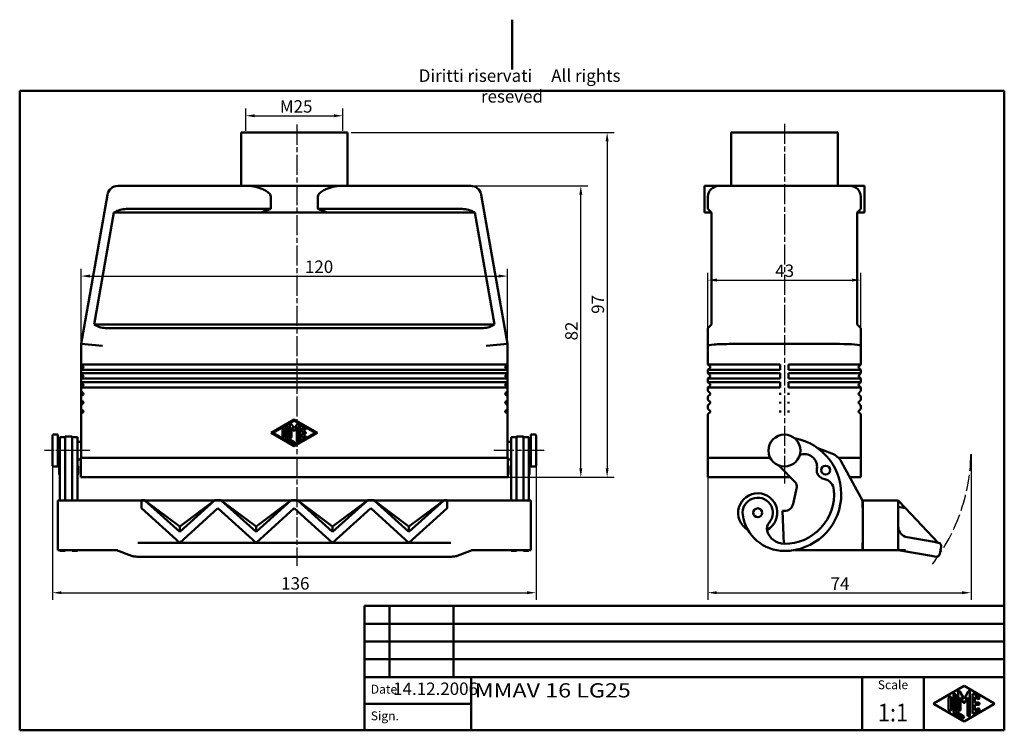
# Model space of a CAD drawing. Extents: x 10 to 287, y 10 to 210.
import ezdxf
from ezdxf.enums import TextEntityAlignment as Align

# ---------------------------------------------------------------- set-up
doc = ezdxf.new("R2010")
doc.units = 0
for name, pattern in [('CHAIN', [0.7087, 0.4724, -0.0591, 0.1181, -0.0591]), ('DASH_DOT', [0.37, 0.24, -0.06, 0.01, -0.06]), ('DASHED_SPACE', [0.2067, 0.1654, -0.0413])]:
    doc.linetypes.add(name, pattern=pattern)
for name, color, linetype, lineweight in [('Bemaßungen(TC_020513_DIN)', 7, 'Continuous', 25), ('Mittellinie(TC_020513_DIN)', 7, 'DASH_DOT', 25), ('Schraffur', 179, 'Continuous', 9), ('Sichtbare Kanten(TC_020513_DIN)', 7, 'Continuous', 50), ('Skizziergeometrie(ISO)', 7, 'Continuous', 50), ('Stich 1-Linien(TC_020513_DIN)', 7, 'DASHED_SPACE', 25), ('Symbole(ISO)', 7, 'Continuous', 25)]:
    doc.layers.add(name, color=color, linetype=linetype, lineweight=lineweight)
doc.styles.add('Aktuell-BSI', font='ARIAL.TTF')
doc.styles.add('Kopie von TC 5 mm', font='ARIAL.TTF', dxfattribs={"width": 1.2})
doc.styles.add('TC 2_5 mm', font='ARIAL.TTF', dxfattribs={"width": 0.9})
doc.styles.add('TC 3_5 mm', font='ARIAL.TTF', dxfattribs={"width": 0.8})
doc.styles.add('TC 5 mm', font='ARIAL.TTF', dxfattribs={"width": 0.9})
doc.dimstyles.new('STANDARD-TC_020513_DIN', dxfattribs={"dimtxt": 3.5, "dimasz": 2.5, "dimexe": 2, "dimexo": 1, "dimgap": 0.8, "dimtad": 1, "dimrnd": 1e-08, "dimzin": 12, "dimtxsty": 'Aktuell-BSI', "dimcen": 0.09, "dimdle": 10, "dimclrd": 7, "dimclre": 7, "dimclrt": 7, "dimadec": 0, "dimazin": 3, "dimtfac": 1, "dimtmove": 0, "dimatfit": 3, "dimfxl": 1, "dimtolj": 1, "dimtzin": 0, "dimlwd": 25, "dimlwe": 25, "dimarcsym": 0})

# ---------------------------------------------------------------- blocks, each defined once
blk = doc.blocks.new('Ränder Ilme Rahmen A4 quer')
at = {"layer": 'Skizziergeometrie(ISO)'}
for p, q in [((148.5, 210), (148.5, 196)), ((10, 10), (10, 190)), ((10, 190), (287, 190)), ((287, 190), (287, 10)), ((10, 10), (287, 10))]:
    blk.add_line(p, q, dxfattribs=at)
at = {"layer": 'Symbole(ISO)', "color": 7, "insert": (148.5, 196), "char_height": 3.5, "attachment_point": 2, "style": 'TC 2_5 mm'}
blk.add_mtext('\\fISOCPEUR|b0|i0;\\H3.5000;    Diritti riservati     All rights reseved', dxfattribs=at)
blk = doc.blocks.new('Schriftfelder Ilme')
at = {"layer": 'Schraffur'}
h = blk.add_hatch(color=7, dxfattribs=at)
edge = h.paths.add_edge_path()
edge.add_arc((184.66, 19.15), 0.333, 0, 180)
edge.add_line((184.32, 19.15), (184.32, 15.85))
edge.add_arc((184.66, 15.85), 0.333, 180, 360)
edge.add_line((184.99, 15.85), (184.99, 19.15))
h = blk.add_hatch(color=7, dxfattribs=at)
edge = h.paths.add_edge_path()
edge.add_line((188.49, 14.02), (186.32, 15.27))
edge.add_line((186.32, 15.27), (186.32, 19.94))
edge.add_arc((185.99, 19.94), 0.333, 0, 180)
edge.add_line((185.66, 19.94), (185.66, 15.27))
edge.add_arc((186.32, 15.27), 0.667, 180, 240.0184)
edge.add_line((185.99, 14.69), (188.16, 13.44))
edge.add_arc((188.32, 13.73), 0.333, 240.0184, 420.0184)
h = blk.add_hatch(color=7, dxfattribs=at)
edge = h.paths.add_edge_path()
edge.add_line((188.66, 18.85), (187.48, 20.89))
edge.add_arc((187.25, 20.75), 0.265, 30, 180)
edge.add_line((186.99, 20.75), (186.99, 15.85))
edge.add_arc((187.32, 15.85), 0.333, 180, 360)
edge.add_line((187.66, 15.85), (187.66, 19.25))
edge.add_line((187.66, 19.25), (188.51, 17.77))
edge.add_arc((188.66, 17.85), 0.167, 210, 330)
edge.add_line((188.8, 17.77), (189.66, 19.25))
edge.add_line((189.66, 19.25), (189.66, 14.29))
edge.add_arc((189.99, 14.29), 0.333, 180, 360)
edge.add_line((190.32, 14.29), (190.32, 20.75))
edge.add_arc((190.06, 20.75), 0.265, 0, 150)
edge.add_line((189.83, 20.89), (188.66, 18.85))
h = blk.add_hatch(color=7, dxfattribs=at)
edge = h.paths.add_edge_path()
edge.add_arc((192.69, 15.85), 0.333, 299.9816, 479.9816)
edge.add_line((192.52, 16.14), (191.66, 15.63))
edge.add_line((191.66, 15.63), (191.66, 17.17))
edge.add_line((191.66, 17.17), (192.69, 17.17))
edge.add_arc((192.69, 17.5), 0.333, 270, 450)
edge.add_line((192.69, 17.83), (191.66, 17.83))
edge.add_line((191.66, 17.83), (191.66, 19.37))
edge.add_line((191.66, 19.37), (192.52, 18.87))
edge.add_arc((192.69, 19.15), 0.333, 240.0184, 420.0184)
edge.add_line((192.86, 19.44), (191.49, 20.23))
edge.add_arc((191.32, 19.94), 0.333, 60.0184, 180)
edge.add_line((190.99, 19.94), (190.99, 15.06))
edge.add_arc((191.32, 15.06), 0.333, 180, 299.9816)
edge.add_line((191.49, 14.77), (192.86, 15.56))
for p, q in [((185.66, 19.94), (185.66, 15.27)), ((186.32, 15.27), (186.32, 19.94)), ((186.99, 20.75), (186.99, 15.85)), ((188.66, 18.85), (187.48, 20.89)), ((189.83, 20.89), (188.66, 18.85)), ((190.32, 14.29), (190.32, 20.75)), ((190.99, 15.06, 10), (190.99, 19.94, 10)), ((191.49, 20.23, 10), (192.86, 19.44, 10)), ((184.32, 15.85, 10), (184.32, 19.15, 10)), ((184.99, 19.15, 10), (184.99, 15.85, 10)), ((187.66, 19.25), (188.51, 17.77)), ((187.66, 15.85), (187.66, 19.25)), ((188.8, 17.77), (189.66, 19.25)), ((189.66, 19.25), (189.66, 14.29)), ((191.66, 19.37, 10), (191.66, 17.83, 10)), ((192.52, 18.87, 10), (191.66, 19.37, 10)), ((191.66, 17.83, 10), (192.69, 17.83, 10)), ((191.66, 17.17, 10), (191.66, 15.63, 10)), ((192.69, 17.17, 10), (191.66, 17.17, 10)), ((185.99, 14.69), (188.16, 13.44)), ((188.49, 14.02), (186.32, 15.27)), ((192.86, 15.56, 10), (191.49, 14.77, 10)), ((191.66, 15.63, 10), (192.52, 16.14, 10))]:
    blk.add_line(p, q)
for centre, radius, start, end in [((184.66, 19.15, 10), 0.333, 0, 180), ((185.99, 19.94), 0.333, 0, 180), ((187.25, 20.75), 0.265, 30, 180), ((190.06, 20.75), 0.265, 0, 150), ((191.32, 19.94, 10), 0.333, 60.0184, 180), ((192.69, 19.15, 10), 0.333, 240.0184, 60.0184), ((188.66, 17.85), 0.167, 210, 330), ((192.69, 17.5, 10), 0.333, 270, 90), ((184.66, 15.85, 10), 0.333, 180, 0), ((186.32, 15.27), 0.667, 180, 240.0184), ((187.32, 15.85), 0.333, 180, 0), ((188.32, 13.73), 0.333, 240.0184, 60.0184), ((189.99, 14.29), 0.333, 180, 0), ((191.32, 15.06, 10), 0.333, 180, 299.9816), ((192.69, 15.85, 10), 0.333, 299.9816, 119.9816)]:
    blk.add_arc(centre, radius, start, end)
at = {"layer": 'Skizziergeometrie(ISO)'}
for p, q in [((19.98, 45), (199.98, 45)), ((19.98, 45), (19.98, 10)), ((26.98, 45), (26.98, 25)), ((44.98, 45), (44.98, 25)), ((19.98, 40), (199.98, 40)), ((19.98, 35), (199.98, 35)), ((19.98, 30), (199.98, 30)), ((19.98, 25), (199.98, 25)), ((49.98, 10), (49.98, 25)), ((159.98, 25), (159.98, 10)), ((177.33, 25), (177.33, 10)), ((180.24, 17.65), (188.66, 22.5)), ((188.66, 22.5), (197.07, 17.65)), ((185.66, 15.27), (185.66, 19.94)), ((186.32, 19.94), (186.32, 15.27)), ((186.99, 15.85), (186.99, 20.75)), ((187.48, 20.89), (188.66, 18.85)), ((189.83, 20.89), (188.66, 18.85)), ((190.32, 14.29), (190.32, 20.75)), ((190.99, 15.06), (190.99, 19.94)), ((191.49, 20.23), (192.86, 19.44)), ((19.98, 17.5), (49.98, 17.5)), ((188.66, 12.5), (180.24, 17.36)), ((184.32, 15.85), (184.32, 19.15)), ((184.99, 19.15), (184.99, 15.85)), ((187.66, 19.25), (187.66, 15.85)), ((188.51, 17.77), (187.66, 19.25)), ((197.07, 17.36), (188.66, 12.5)), ((189.66, 19.25), (188.8, 17.77)), ((189.66, 14.29), (189.66, 19.25)), ((191.66, 19.37), (191.66, 17.83)), ((192.52, 18.87), (191.66, 19.37)), ((191.66, 17.83), (192.69, 17.83)), ((191.66, 17.17), (191.66, 15.63)), ((192.69, 17.17), (191.66, 17.17)), ((188.16, 13.44), (185.99, 14.69)), ((186.32, 15.27), (188.49, 14.02)), ((192.86, 15.56), (191.49, 14.77)), ((191.66, 15.63), (192.52, 16.14))]:
    blk.add_line(p, q, dxfattribs=at)
for centre, radius, start, end in [((184.66, 19.15), 0.333, 0, 180), ((185.99, 19.94), 0.333, 0, 180), ((187.25, 20.75), 0.265, 30, 180), ((190.06, 20.75), 0.265, 0, 150), ((191.32, 19.94), 0.333, 60.0184, 180), ((192.69, 19.15), 0.333, 240.0184, 60.0184), ((180.32, 17.5), 0.167, 119.9816, 240.0184), ((188.66, 17.85), 0.167, 210, 330), ((192.69, 17.5), 0.333, 270, 90), ((196.99, 17.5), 0.167, 299.9816, 60.0184), ((184.66, 15.85), 0.333, 180, 0), ((186.32, 15.27), 0.667, 180, 240.0184), ((187.32, 15.85), 0.333, 180, 0), ((188.32, 13.73), 0.333, 240.0184, 60.0184), ((189.99, 14.29), 0.333, 180, 0), ((191.32, 15.06), 0.333, 180, 299.9816), ((192.69, 15.85), 0.333, 299.9816, 119.9816)]:
    blk.add_arc(centre, radius, start, end, dxfattribs=at)
at = {"layer": 'Symbole(ISO)', "color": 7}
for s, insert, char_height, width, attachment_point, style in [(' Date', (20.98, 21.25), 2.5, 8.9975, 4, 'TC 2_5 mm'), ('14.12.2006', (39.98, 21.25), 3.5, 20.9533, 5, 'TC 3_5 mm'), ('Scale', (168.66, 22.5), 2.5, 17.3406, 5, 'TC 2_5 mm'), (' Sign.', (20.98, 13.75), 2.5, 8.971, 4, 'TC 2_5 mm')]:
    blk.add_mtext(s, dxfattribs=dict(at, insert=insert, char_height=char_height, width=width, attachment_point=attachment_point, style=style))
at = {"layer": 'Symbole(ISO)', "color": 7, "style": 'Kopie von TC 5 mm', "width": 1.2}
blk.add_attdef('BAUTEILNUMMER', text='', height=4, dxfattribs=at).set_placement((50.98, 21.25), align=Align.MIDDLE_LEFT)
at = {"layer": 'Symbole(ISO)', "color": 7, "style": 'TC 5 mm', "width": 0.9}
blk.add_attdef('FirstViewScale', text='', height=5, dxfattribs=at).set_placement((168.66, 15), align=Align.MIDDLE_CENTER)
blk = doc.blocks.new('*D11')
at = {"layer": 'Bemaßungen(TC_020513_DIN)', "color": 7, "linetype": 'Continuous', "lineweight": 25}
for p, q in [((277.63, 87.73), (277.63, 46.73)), ((203.58, 82.98), (203.58, 46.73)), ((206.08, 48.73), (275.13, 48.73))]:
    blk.add_line(p, q, dxfattribs=at)
at = {"layer": 'Bemaßungen(TC_020513_DIN)', "color": 7, "linetype": 'Continuous'}
for points in [[(206.08, 49.14), (206.08, 48.31), (203.58, 48.73)], [(275.13, 49.14), (275.13, 48.31), (277.63, 48.73)]]:
    blk.add_solid(points, dxfattribs=at)
at = {"layer": 'Defpoints', "color": 0, "linetype": 'Continuous'}
for p in [(277.63, 88.73), (203.58, 83.98), (277.63, 48.73)]:
    blk.add_point(p, dxfattribs=at)
at = {"layer": 'Bemaßungen(TC_020513_DIN)', "color": 7, "linetype": 'Continuous', "lineweight": 25, "insert": (238.12, 53.03), "char_height": 3.5, "attachment_point": 1, "style": 'Aktuell-BSI'}
blk.add_mtext('\\A1;74', dxfattribs=at)
blk = doc.blocks.new('*D12')
at = {"layer": 'Bemaßungen(TC_020513_DIN)', "color": 7, "linetype": 'Continuous', "lineweight": 25}
for p, q in [((203.63, 121.71), (203.63, 138.71)), ((246.63, 121.71), (246.63, 138.71)), ((206.13, 136.71), (244.13, 136.71))]:
    blk.add_line(p, q, dxfattribs=at)
at = {"layer": 'Bemaßungen(TC_020513_DIN)', "color": 7, "linetype": 'Continuous'}
for points in [[(206.13, 137.13), (206.13, 136.3), (203.63, 136.71)], [(244.13, 137.13), (244.13, 136.3), (246.63, 136.71)]]:
    blk.add_solid(points, dxfattribs=at)
at = {"layer": 'Defpoints', "color": 0, "linetype": 'Continuous'}
for p in [(246.63, 136.71), (203.63, 120.71), (246.63, 120.71)]:
    blk.add_point(p, dxfattribs=at)
at = {"layer": 'Bemaßungen(TC_020513_DIN)', "color": 7, "linetype": 'Continuous', "lineweight": 25, "insert": (222.56, 141.09), "char_height": 3.5, "attachment_point": 1, "style": 'Aktuell-BSI'}
blk.add_mtext('\\A1;43', dxfattribs=at)
blk = doc.blocks.new('*D13')
at = {"layer": 'Bemaßungen(TC_020513_DIN)', "color": 7, "linetype": 'Continuous', "lineweight": 25}
for p, q in [((27.26, 116.85), (27.26, 139.85)), ((147.26, 116.85), (147.26, 139.85)), ((29.76, 137.85), (144.76, 137.85))]:
    blk.add_line(p, q, dxfattribs=at)
at = {"layer": 'Bemaßungen(TC_020513_DIN)', "color": 7, "linetype": 'Continuous'}
for points in [[(29.76, 138.27), (29.76, 137.43), (27.26, 137.85)], [(144.76, 138.27), (144.76, 137.43), (147.26, 137.85)]]:
    blk.add_solid(points, dxfattribs=at)
at = {"layer": 'Defpoints', "color": 0, "linetype": 'Continuous'}
for p in [(147.26, 137.85), (27.26, 115.85), (147.26, 115.85)]:
    blk.add_point(p, dxfattribs=at)
at = {"layer": 'Bemaßungen(TC_020513_DIN)', "color": 7, "linetype": 'Continuous', "lineweight": 25, "insert": (90.25, 142.22), "char_height": 3.5, "attachment_point": 1, "style": 'Aktuell-BSI'}
blk.add_mtext('\\A1;120', dxfattribs=at)
blk = doc.blocks.new('*D14')
at = {"layer": 'Bemaßungen(TC_020513_DIN)', "color": 7, "linetype": 'Continuous', "lineweight": 25}
for p, q in [((73.6, 178.73), (73.6, 184.96)), ((76.1, 182.96), (98.42, 182.96)), ((100.92, 178.73), (100.92, 184.96))]:
    blk.add_line(p, q, dxfattribs=at)
at = {"layer": 'Bemaßungen(TC_020513_DIN)', "color": 7, "linetype": 'Continuous'}
for points in [[(76.1, 183.38), (76.1, 182.55), (73.6, 182.96)], [(98.42, 183.38), (98.42, 182.55), (100.92, 182.96)]]:
    blk.add_solid(points, dxfattribs=at)
at = {"layer": 'Defpoints', "color": 0, "linetype": 'Continuous'}
for p in [(100.92, 182.96), (73.6, 177.73), (100.92, 177.73)]:
    blk.add_point(p, dxfattribs=at)
at = {"layer": 'Bemaßungen(TC_020513_DIN)', "color": 7, "linetype": 'Continuous', "lineweight": 25, "insert": (82.11, 187.34), "char_height": 3.5, "attachment_point": 1, "style": 'Aktuell-BSI'}
blk.add_mtext('\\A1; M25', dxfattribs=at)
blk = doc.blocks.new('*D15')
at = {"layer": 'Bemaßungen(TC_020513_DIN)', "color": 7, "linetype": 'Continuous', "lineweight": 25}
for p, q in [((19.26, 87.73), (19.26, 46.73)), ((155.26, 87.73), (155.26, 46.73)), ((21.76, 48.73), (152.76, 48.73))]:
    blk.add_line(p, q, dxfattribs=at)
at = {"layer": 'Bemaßungen(TC_020513_DIN)', "color": 7, "linetype": 'Continuous'}
for points in [[(21.76, 49.14), (21.76, 48.31), (19.26, 48.73)], [(152.76, 49.14), (152.76, 48.31), (155.26, 48.73)]]:
    blk.add_solid(points, dxfattribs=at)
at = {"layer": 'Defpoints', "color": 0, "linetype": 'Continuous'}
for p in [(19.26, 88.73), (155.26, 88.73), (155.26, 48.73)]:
    blk.add_point(p, dxfattribs=at)
at = {"layer": 'Bemaßungen(TC_020513_DIN)', "color": 7, "linetype": 'Continuous', "lineweight": 25, "insert": (83.56, 53.1), "char_height": 3.5, "attachment_point": 1, "style": 'Aktuell-BSI'}
blk.add_mtext('\\A1;136', dxfattribs=at)
blk = doc.blocks.new('*D16')
at = {"layer": 'Bemaßungen(TC_020513_DIN)', "color": 7, "linetype": 'Continuous', "lineweight": 25}
for p, q in [((134.85, 163.23), (169.85, 163.23)), ((167.85, 83.73), (167.85, 160.73)), ((142.26, 81.23), (169.85, 81.23))]:
    blk.add_line(p, q, dxfattribs=at)
at = {"layer": 'Bemaßungen(TC_020513_DIN)', "color": 7, "linetype": 'Continuous'}
for points in [[(167.44, 160.73), (168.27, 160.73), (167.85, 163.23)], [(167.44, 83.73), (168.27, 83.73), (167.85, 81.23)]]:
    blk.add_solid(points, dxfattribs=at)
at = {"layer": 'Defpoints', "color": 0, "linetype": 'Continuous'}
for p in [(133.85, 163.23), (167.85, 163.23), (141.26, 81.23)]:
    blk.add_point(p, dxfattribs=at)
at = {"layer": 'Bemaßungen(TC_020513_DIN)', "color": 7, "linetype": 'Continuous', "lineweight": 25, "insert": (163.48, 119.73), "char_height": 3.5, "attachment_point": 1, "rotation": 90, "style": 'Aktuell-BSI'}
blk.add_mtext('\\A1;82', dxfattribs=at)
blk = doc.blocks.new('*D17')
at = {"layer": 'Bemaßungen(TC_020513_DIN)', "color": 7, "linetype": 'Continuous', "lineweight": 25}
for p, q in [((103.26, 178.23), (177.26, 178.23)), ((175.26, 175.73), (175.26, 83.73)), ((142.26, 81.23), (177.26, 81.23))]:
    blk.add_line(p, q, dxfattribs=at)
at = {"layer": 'Bemaßungen(TC_020513_DIN)', "color": 7, "linetype": 'Continuous'}
for points in [[(174.85, 175.73), (175.68, 175.73), (175.26, 178.23)], [(174.85, 83.73), (175.68, 83.73), (175.26, 81.23)]]:
    blk.add_solid(points, dxfattribs=at)
at = {"layer": 'Defpoints', "color": 0, "linetype": 'Continuous'}
for p in [(102.26, 178.23), (141.26, 81.23), (175.26, 81.23)]:
    blk.add_point(p, dxfattribs=at)
at = {"layer": 'Bemaßungen(TC_020513_DIN)', "color": 7, "linetype": 'Continuous', "lineweight": 25, "insert": (170.89, 127.22), "char_height": 3.5, "attachment_point": 1, "rotation": 90, "style": 'Aktuell-BSI'}
blk.add_mtext('\\A1;97', dxfattribs=at)

msp = doc.modelspace()

# ---------------------------------------------------------------- linework, layer by layer
at = {"layer": 'Mittellinie(TC_020513_DIN)', "linetype": 'CHAIN', "ltscale": 11.993792}
for p, q in [((87.931, 180.475), (87.931, 56.317)), ((225.133, 180.725), (225.133, 78.685)), ((157.512, 88.725), (143.23, 88.725))]:
    msp.add_line(p, q, dxfattribs=at)
at = {"layer": 'Mittellinie(TC_020513_DIN)', "linetype": 'CHAIN', "ltscale": 7.047114}
msp.add_line((29.697, 88.725), (17.012, 88.725), dxfattribs=at)
at = {"layer": 'Sichtbare Kanten(TC_020513_DIN)'}
for p, q in [((72.262, 178.225), (102.262, 178.225)), ((72.262, 178.225), (72.262, 163.225)), ((102.262, 178.225), (102.262, 163.225)), ((210.133, 178.225), (240.133, 178.225)), ((210.133, 178.225), (210.133, 163.225)), ((240.133, 178.225), (240.133, 163.225)), ((34.671, 160.746), (27.262, 118.725)), ((37.626, 163.225), (39.387, 163.225)), ((39.387, 163.225), (40.672, 163.225)), ((74.456, 163.225), (40.672, 163.225)), ((100.068, 163.225), (74.456, 163.225)), ((133.852, 163.225), (100.068, 163.225)), ((133.852, 163.225), (135.137, 163.225)), ((135.137, 163.225), (136.898, 163.225)), ((147.262, 118.725), (139.852, 160.746)), ((206.633, 163.225), (202.633, 163.225)), ((202.633, 155.725), (202.633, 163.225)), ((206.633, 163.225), (206.913, 163.225)), ((206.913, 163.225), (209.633, 163.225)), ((240.633, 163.225), (209.633, 163.225)), ((240.633, 163.225), (243.353, 163.225)), ((243.353, 163.225), (243.633, 163.225)), ((247.633, 163.225), (243.633, 163.225)), ((247.633, 155.725), (247.633, 163.225)), ((80.629, 156.725), (80.629, 160.225)), ((93.895, 160.225), (93.895, 156.725)), ((203.633, 160.225), (203.633, 156.725)), ((246.633, 156.725), (246.633, 160.225)), ((30.956, 124.225), (36.511, 155.725)), ((77.988, 155.725), (36.511, 155.725)), ((40.055, 156.725), (80.629, 156.725)), ((96.535, 155.725), (77.988, 155.725)), ((93.895, 156.725), (134.469, 156.725)), ((138.013, 155.725), (96.535, 155.725)), ((138.013, 155.725), (143.567, 124.225)), ((204.633, 155.725), (202.633, 155.725)), ((204.633, 155.725), (203.633, 156.725)), ((204.633, 155.725), (204.633, 124.225)), ((246.633, 156.725), (245.633, 155.725)), ((247.633, 155.725), (245.633, 155.725)), ((245.633, 124.225), (245.633, 155.725)), ((143.567, 124.225), (30.956, 124.225)), ((140.376, 123.225), (34.148, 123.225)), ((203.633, 123.225), (204.633, 124.225)), ((203.633, 123.225), (203.633, 118.2)), ((245.633, 124.225), (246.633, 123.225)), ((246.633, 118.2), (246.633, 123.225)), ((27.262, 112.975), (27.262, 118.725)), ((33.262, 118.2), (27.262, 118.725)), ((147.262, 118.725), (141.262, 118.2)), ((147.262, 112.975), (147.262, 118.725)), ((203.633, 112.975), (203.633, 118.2)), ((240.633, 118.725), (209.633, 118.725)), ((246.633, 112.975), (246.633, 118.2)), ((27.262, 111.475), (27.262, 112.975)), ((27.262, 112.975), (27.835, 112.402)), ((33.262, 112.975), (27.262, 112.975)), ((27.835, 112.049), (27.262, 111.475)), ((27.262, 110.475), (27.262, 111.475)), ((27.262, 111.475), (33.262, 111.475)), ((33.262, 112.975), (141.262, 112.975)), ((141.262, 111.475), (33.262, 111.475)), ((147.262, 112.975), (141.262, 112.975)), ((141.262, 111.475), (147.262, 111.475)), ((147.262, 112.975), (146.689, 112.402)), ((146.689, 112.049), (147.262, 111.475)), ((147.262, 112.975), (147.262, 111.475)), ((147.262, 110.475), (147.262, 111.475)), ((209.633, 112.975), (203.633, 112.975)), ((203.633, 112.975), (204.206, 112.402)), ((204.206, 112.049), (203.633, 111.475)), ((203.633, 110.475), (203.633, 111.475)), ((203.633, 111.475), (209.633, 111.475)), ((209.633, 112.975), (223.982, 112.975)), ((223.982, 111.475), (209.633, 111.475)), ((223.982, 112.975), (223.982, 111.475)), ((226.283, 111.475), (226.283, 112.975)), ((226.283, 112.975), (240.633, 112.975)), ((240.633, 111.475), (226.283, 111.475)), ((246.633, 112.975), (240.633, 112.975)), ((240.633, 111.475), (246.633, 111.475)), ((246.633, 112.975), (246.059, 112.402)), ((246.059, 112.049), (246.633, 111.475)), ((246.633, 110.475), (246.633, 111.475)), ((27.262, 108.975), (27.262, 110.475)), ((27.262, 110.475), (27.835, 109.902)), ((33.262, 110.475), (27.262, 110.475)), ((27.835, 109.549), (27.262, 108.975)), ((27.262, 107.975), (27.262, 108.975)), ((27.262, 108.975), (33.262, 108.975)), ((33.262, 110.475), (141.262, 110.475)), ((141.262, 108.975), (33.262, 108.975)), ((147.262, 110.475), (141.262, 110.475)), ((141.262, 108.975), (147.262, 108.975)), ((147.262, 110.475), (146.689, 109.902)), ((146.689, 109.549), (147.262, 108.975)), ((147.262, 110.475), (147.262, 108.975)), ((147.262, 107.975), (147.262, 108.975)), ((209.633, 110.475), (203.633, 110.475)), ((203.633, 110.475), (204.206, 109.902)), ((204.206, 109.549), (203.633, 108.975)), ((203.633, 107.975), (203.633, 108.975)), ((203.633, 108.975), (209.633, 108.975)), ((209.633, 110.475), (223.982, 110.475)), ((223.982, 108.975), (209.633, 108.975)), ((223.982, 110.475), (223.982, 108.975)), ((226.283, 108.975), (226.283, 110.475)), ((226.283, 110.475), (240.633, 110.475)), ((240.633, 108.975), (226.283, 108.975)), ((246.633, 110.475), (240.633, 110.475)), ((240.633, 108.975), (246.633, 108.975)), ((246.633, 110.475), (246.059, 109.902)), ((246.059, 109.549), (246.633, 108.975)), ((246.633, 107.975), (246.633, 108.975)), ((27.262, 106.475), (27.262, 107.975)), ((27.262, 107.975), (27.835, 107.402)), ((33.262, 107.975), (27.262, 107.975)), ((27.835, 107.049), (27.262, 106.475)), ((27.262, 105.558), (27.262, 106.475)), ((27.262, 106.475), (33.262, 106.475)), ((27.262, 105.558), (27.262, 104.993)), ((27.32, 105.417), (27.835, 104.902)), ((33.262, 107.975), (141.262, 107.975)), ((141.262, 106.475), (33.262, 106.475)), ((147.262, 107.975), (141.262, 107.975)), ((141.262, 106.475), (147.262, 106.475)), ((147.262, 107.975), (146.689, 107.402)), ((146.689, 107.049), (147.262, 106.475)), ((147.203, 105.417), (146.689, 104.902)), ((147.262, 107.975), (147.262, 106.475)), ((147.262, 105.558), (147.262, 106.475)), ((147.262, 104.993), (147.262, 105.558)), ((209.633, 107.975), (203.633, 107.975)), ((203.633, 107.975), (204.206, 107.402)), ((204.206, 107.049), (203.633, 106.475)), ((203.633, 105.558), (203.633, 106.475)), ((203.633, 106.475), (209.633, 106.475)), ((203.691, 105.417), (204.206, 104.902)), ((209.633, 107.975), (223.982, 107.975)), ((223.982, 106.475), (209.633, 106.475)), ((223.982, 107.975), (223.982, 106.475)), ((226.283, 106.475), (226.283, 107.975)), ((226.283, 107.975), (240.633, 107.975)), ((240.633, 106.475), (226.283, 106.475)), ((246.633, 107.975), (240.633, 107.975)), ((240.633, 106.475), (246.633, 106.475)), ((246.633, 107.975), (246.059, 107.402)), ((246.059, 107.049), (246.633, 106.475)), ((246.574, 105.417), (246.059, 104.902)), ((246.633, 105.558), (246.633, 106.475)), ((27.262, 104.993), (27.262, 104.458)), ((27.262, 104.458), (27.262, 103.893)), ((27.262, 103.058), (27.262, 103.893)), ((27.262, 103.058), (27.262, 102.493)), ((27.262, 102.493), (27.262, 101.958)), ((27.835, 104.549), (27.32, 104.034)), ((27.32, 102.917), (27.835, 102.402)), ((146.689, 104.549), (147.203, 104.034)), ((147.203, 102.917), (146.689, 102.402)), ((147.262, 104.458), (147.262, 104.993)), ((147.262, 103.893), (147.262, 104.458)), ((147.262, 103.058), (147.262, 103.893)), ((147.262, 102.493), (147.262, 103.058)), ((147.262, 101.958), (147.262, 102.493)), ((203.633, 103.058), (203.633, 103.893)), ((204.206, 104.549), (203.691, 104.034)), ((203.691, 102.917), (204.206, 102.402)), ((223.982, 104.993), (223.982, 104.458)), ((223.982, 102.493), (223.982, 101.958)), ((226.283, 104.458), (226.283, 104.993)), ((226.283, 101.958), (226.283, 102.493)), ((246.059, 104.549), (246.574, 104.034)), ((246.574, 102.917), (246.059, 102.402)), ((246.633, 103.058), (246.633, 103.893)), ((27.262, 101.958), (27.262, 101.393)), ((27.262, 100.558), (27.262, 101.393)), ((27.262, 100.558), (27.262, 99.993)), ((27.262, 99.993), (27.262, 99.458)), ((27.835, 102.049), (27.32, 101.534)), ((27.32, 100.417), (27.835, 99.902)), ((146.689, 102.049), (147.203, 101.534)), ((147.203, 100.417), (146.689, 99.902)), ((147.262, 101.393), (147.262, 101.958)), ((147.262, 100.558), (147.262, 101.393)), ((147.262, 99.993), (147.262, 100.558)), ((147.262, 99.458), (147.262, 99.993)), ((203.633, 100.558), (203.633, 101.393)), ((204.206, 102.049), (203.691, 101.534)), ((203.691, 100.417), (204.206, 99.902)), ((223.982, 99.993), (223.982, 99.458)), ((226.283, 99.458), (226.283, 99.993)), ((246.059, 102.049), (246.574, 101.534)), ((246.574, 100.417), (246.059, 99.902)), ((246.633, 100.558), (246.633, 101.393)), ((27.262, 99.458), (27.262, 98.893)), ((27.262, 86.725), (27.262, 98.893)), ((27.835, 99.549), (27.32, 99.034)), ((80.762, 93.725), (87.262, 97.475)), ((87.262, 97.187), (81.262, 93.725)), ((87.262, 97.475), (93.762, 93.725)), ((93.262, 93.725), (87.262, 97.187)), ((146.689, 99.549), (147.203, 99.034)), ((147.262, 98.893), (147.262, 99.458)), ((147.262, 86.725), (147.262, 98.893)), ((203.633, 86.725), (203.633, 98.893)), ((204.206, 99.549), (203.691, 99.034)), ((246.059, 99.549), (246.574, 99.034)), ((246.633, 86.725), (246.633, 98.893)), ((83.962, 92.601), (83.962, 94.85)), ((84.462, 94.85), (84.462, 92.601)), ((84.962, 92.024), (84.962, 95.427)), ((85.462, 95.427), (85.462, 92.168)), ((86.012, 92.601), (86.012, 96.033)), ((86.464, 96.179), (87.262, 95.078)), ((86.512, 95.261), (86.512, 92.601)), ((87.262, 94.225), (86.512, 95.261)), ((87.262, 95.078), (88.059, 96.179)), ((88.012, 95.261), (87.262, 94.225)), ((88.012, 91.418), (88.012, 95.261)), ((88.512, 96.033), (88.512, 91.418)), ((89.012, 91.995), (89.012, 95.456)), ((89.387, 95.672), (90.387, 95.095)), ((89.512, 95.023), (89.512, 93.975)), ((90.137, 94.662), (89.512, 95.023)), ((19.262, 92.975), (19.262, 84.475)), ((20.512, 93.225), (19.512, 93.225)), ((20.762, 92.975), (20.762, 84.475)), ((22.762, 92.475), (21.262, 92.475)), ((21.262, 92.475), (21.262, 74.725)), ((22.762, 92.725), (22.762, 92.462)), ((24.762, 92.725), (22.762, 92.725)), ((22.762, 92.395), (22.762, 92.462)), ((22.762, 92.395), (22.762, 89.412)), ((24.762, 92.462), (24.762, 92.725)), ((26.262, 92.475), (24.762, 92.475)), ((24.762, 92.462), (24.762, 92.395)), ((24.762, 92.395), (24.762, 89.412)), ((26.262, 92.475), (26.262, 74.725)), ((87.262, 89.975), (80.762, 93.725)), ((81.262, 93.725), (87.262, 90.264)), ((87.137, 90.625), (85.087, 91.807)), ((85.462, 92.168), (87.387, 91.058)), ((87.262, 90.264), (93.262, 93.725)), ((93.762, 93.725), (87.262, 89.975)), ((90.387, 92.355), (89.387, 91.779)), ((89.512, 93.975), (90.262, 93.975)), ((89.512, 93.475), (89.512, 92.428)), ((90.262, 93.475), (89.512, 93.475)), ((89.512, 92.428), (90.137, 92.789)), ((148.262, 92.475), (149.762, 92.475)), ((148.262, 92.475), (148.262, 74.725)), ((149.762, 92.462), (149.762, 92.725)), ((151.762, 92.725), (149.762, 92.725)), ((149.762, 92.462), (149.762, 92.395)), ((149.762, 92.395), (149.762, 89.412)), ((151.762, 92.725), (151.762, 92.462)), ((151.762, 92.475), (153.262, 92.475)), ((151.762, 92.395), (151.762, 92.462)), ((151.762, 92.395), (151.762, 89.412)), ((153.262, 92.475), (153.262, 74.725)), ((153.762, 92.975), (153.762, 84.475)), ((155.012, 93.225), (154.012, 93.225)), ((155.262, 92.975), (155.262, 84.475)), ((21.262, 91.225), (20.762, 91.225)), ((22.762, 87.896), (22.762, 89.412)), ((24.762, 89.412), (24.762, 87.896)), ((27.262, 91.225), (26.262, 91.225)), ((148.262, 91.225), (147.262, 91.225)), ((149.762, 89.412), (149.762, 87.896)), ((151.762, 87.896), (151.762, 89.412)), ((153.762, 91.225), (153.262, 91.225)), ((238.516, 87.896), (234.548, 89.412)), ((21.262, 86.225), (20.762, 86.225)), ((22.762, 87.896), (22.762, 85.641)), ((24.762, 85.641), (24.762, 87.896)), ((27.212, 86.225), (26.262, 86.225)), ((27.212, 81.225), (27.212, 86.725)), ((27.212, 86.725), (33.262, 86.725)), ((141.262, 86.725), (33.262, 86.725)), ((141.262, 86.725), (147.312, 86.725)), ((147.312, 81.225), (147.312, 86.725)), ((148.262, 86.225), (147.312, 86.225)), ((149.762, 85.641), (149.762, 87.896)), ((151.762, 87.896), (151.762, 85.641)), ((153.762, 86.225), (153.262, 86.225)), ((203.583, 86.725), (209.633, 86.725)), ((203.583, 81.225), (203.583, 86.725)), ((221.102, 86.725), (209.633, 86.725)), ((240.633, 86.725), (240.303, 86.725)), ((240.633, 86.725), (246.683, 86.725)), ((246.683, 81.225), (246.683, 86.725)), ((20.512, 84.225), (19.512, 84.225)), ((21.062, 82.175), (21.062, 84.275)), ((22.762, 74.725), (22.762, 85.641)), ((24.762, 85.641), (24.762, 74.725)), ((26.462, 82.175), (26.462, 84.275)), ((148.062, 82.175), (148.062, 84.275)), ((149.762, 85.641), (149.762, 74.725)), ((151.762, 74.725), (151.762, 85.641)), ((153.462, 82.175), (153.462, 84.275)), ((155.012, 84.225), (154.012, 84.225)), ((223.683, 84.465), (228.213, 79.766)), ((247.133, 74.725), (241.111, 85.641)), ((33.262, 81.225), (27.212, 81.225)), ((33.262, 81.225), (141.262, 81.225)), ((147.312, 81.225), (141.262, 81.225)), ((209.633, 81.225), (203.583, 81.225)), ((209.633, 81.225), (226.806, 81.225)), ((246.683, 81.225), (243.547, 81.225)), ((228.599, 78.407), (227.576, 73.695)), ((20.762, 74.725), (44.262, 74.725)), ((20.762, 60.725), (20.762, 74.725)), ((44.262, 74.736), (45.196, 74.736)), ((44.262, 74.725), (44.262, 74.736)), ((45.21, 74.725), (44.262, 74.725)), ((44.262, 72.549), (44.262, 74.725)), ((55.012, 62.809), (44.262, 72.549)), ((45.196, 74.736), (45.21, 74.725)), ((45.211, 74.725), (45.196, 74.736)), ((45.21, 74.725), (55.012, 65.845)), ((45.21, 74.725), (55.012, 67.319)), ((45.21, 74.725), (64.813, 74.725)), ((55.012, 65.845), (64.813, 74.725)), ((55.012, 67.319), (64.813, 74.725)), ((65.762, 72.549), (55.012, 62.809)), ((64.813, 74.725), (64.827, 74.736)), ((64.827, 74.736), (64.813, 74.725)), ((66.71, 74.725), (64.813, 74.725)), ((64.827, 74.736), (66.696, 74.736)), ((76.512, 62.809), (65.762, 72.549)), ((66.696, 74.736), (66.71, 74.725)), ((66.711, 74.725), (66.696, 74.736)), ((66.71, 74.725), (76.512, 65.845)), ((66.71, 74.725), (76.512, 67.319)), ((66.71, 74.725), (86.313, 74.725)), ((76.512, 65.845), (86.313, 74.725)), ((76.512, 67.319), (86.313, 74.725)), ((87.262, 72.549), (76.512, 62.809)), ((86.313, 74.725), (86.327, 74.736)), ((86.327, 74.736), (86.313, 74.725)), ((88.21, 74.725), (86.313, 74.725)), ((86.327, 74.736), (88.196, 74.736)), ((98.012, 62.809), (87.262, 72.549)), ((88.196, 74.736), (88.21, 74.725)), ((88.211, 74.725), (88.196, 74.736)), ((88.21, 74.725), (98.012, 65.845)), ((88.21, 74.725), (98.012, 67.319)), ((88.21, 74.725), (107.813, 74.725)), ((98.012, 65.845), (107.813, 74.725)), ((98.012, 67.319), (107.813, 74.725)), ((108.762, 72.549), (98.012, 62.809)), ((107.813, 74.725), (107.827, 74.736)), ((107.827, 74.736), (107.813, 74.725)), ((109.71, 74.725), (107.813, 74.725)), ((107.827, 74.736), (109.696, 74.736)), ((119.512, 62.809), (108.762, 72.549)), ((109.696, 74.736), (109.71, 74.725)), ((109.711, 74.725), (109.696, 74.736)), ((109.71, 74.725), (119.512, 65.845)), ((109.71, 74.725), (119.512, 67.319)), ((109.71, 74.725), (129.313, 74.725)), ((119.512, 65.845), (129.313, 74.725)), ((119.512, 67.319), (129.313, 74.725)), ((130.262, 72.549), (119.512, 62.809)), ((129.313, 74.725), (129.327, 74.736)), ((129.327, 74.736), (129.313, 74.725)), ((130.262, 74.725), (129.313, 74.725)), ((129.327, 74.736), (130.262, 74.736)), ((130.262, 74.736), (130.262, 74.725)), ((130.262, 74.725), (130.262, 72.549)), ((130.262, 74.725), (153.762, 74.725)), ((153.762, 60.725), (153.762, 74.725)), ((247.133, 72.725), (247.133, 74.725)), ((247.183, 72.725), (247.133, 72.725)), ((247.183, 74.725), (257.183, 74.725)), ((247.183, 74.725), (247.183, 60.725)), ((257.183, 74.736), (257.181, 74.725)), ((257.183, 74.725), (257.183, 74.736)), ((259.231, 72.549), (257.183, 74.725)), ((257.183, 60.725), (257.183, 74.725)), ((259.231, 72.549), (257.183, 72.91)), ((268.399, 62.809), (259.231, 72.549)), ((225.133, 71.725), (224.633, 71.725)), ((224.633, 71.725), (224.956, 62.479)), ((55.012, 65.845), (55.012, 67.319)), ((76.512, 65.845), (76.512, 67.319)), ((98.012, 65.845), (98.012, 67.319)), ((119.512, 65.845), (119.512, 67.319)), ((267.25, 63.012), (259.662, 64.35)), ((43.24, 62.805), (131.284, 62.805)), ((43.749, 62.809), (55.012, 62.809)), ((130.721, 62.792), (43.803, 62.792)), ((55.012, 62.809), (76.512, 62.809)), ((76.512, 62.809), (98.012, 62.809)), ((98.012, 62.809), (119.512, 62.809)), ((119.512, 62.809), (130.774, 62.809)), ((247.133, 60.725), (247.133, 62.725)), ((247.133, 62.725), (247.183, 62.725)), ((267.25, 63.012), (268.399, 62.809)), ((268.403, 62.805), (268.399, 62.809)), ((268.479, 62.792), (268.403, 62.805)), ((268.863, 59.681), (269.211, 61.651)), ((34.776, 60.725), (20.762, 60.725)), ((21.262, 60.725), (21.262, 60.475)), ((22.762, 60.475), (21.262, 60.475)), ((22.762, 60.725), (22.762, 60.475)), ((24.762, 60.725), (24.762, 60.475)), ((26.262, 60.475), (24.762, 60.475)), ((26.262, 60.725), (26.262, 60.475)), ((34.776, 60.725), (37.518, 60.725)), ((41.463, 59.122), (37.223, 60.725)), ((130.883, 58.855), (43.641, 58.855)), ((137.3, 60.725), (133.061, 59.122)), ((137.006, 60.725), (139.748, 60.725)), ((139.748, 60.725), (153.762, 60.725)), ((148.262, 60.725), (148.262, 60.475)), ((148.262, 60.475), (149.762, 60.475)), ((149.762, 60.725), (149.762, 60.475)), ((151.762, 60.725), (151.762, 60.475)), ((151.762, 60.475), (153.262, 60.475)), ((153.262, 60.725), (153.262, 60.475)), ((227.95, 60.725), (247.133, 60.725)), ((257.183, 60.725), (247.183, 60.725)), ((257.183, 60.725), (259.187, 60.725)), ((257.183, 60.725), (266.555, 59.073)), ((267.705, 58.87), (266.555, 59.073))]:
    msp.add_line(p, q, dxfattribs=at)
at = {"layer": 'Sichtbare Kanten(TC_020513_DIN)', "flags": 128}
for points in [[(80.629, 160.225), (80.576, 160.537), (80.433, 160.829), (80.235, 161.084), (80.016, 161.3), (79.772, 161.501), (79.511, 161.686), (79.236, 161.857), (78.955, 162.014), (78.673, 162.158), (78.396, 162.287), (78.127, 162.404), (77.852, 162.515), (77.572, 162.62), (77.286, 162.719), (76.997, 162.811), (76.706, 162.894), (76.413, 162.97), (76.122, 163.036), (75.832, 163.093), (75.546, 163.14), (75.264, 163.177), (74.987, 163.204), (74.717, 163.22), (74.456, 163.225)], [(100.068, 163.225), (99.806, 163.22), (99.536, 163.204), (99.26, 163.177), (98.978, 163.14), (98.691, 163.093), (98.402, 163.036), (98.11, 162.97), (97.818, 162.894), (97.527, 162.811), (97.238, 162.719), (96.952, 162.62), (96.671, 162.515), (96.397, 162.404), (96.128, 162.287), (95.851, 162.158), (95.569, 162.014), (95.288, 161.857), (95.013, 161.686), (94.751, 161.501), (94.508, 161.3), (94.289, 161.084), (94.091, 160.829), (93.948, 160.537), (93.895, 160.225)], [(43.24, 62.805), (43.257, 62.806), (43.274, 62.806), (43.292, 62.807), (43.31, 62.807), (43.329, 62.807), (43.348, 62.808), (43.367, 62.808), (43.386, 62.808), (43.406, 62.808), (43.427, 62.809), (43.447, 62.809), (43.469, 62.809), (43.49, 62.809), (43.512, 62.809), (43.534, 62.809), (43.557, 62.809), (43.579, 62.809), (43.603, 62.809), (43.626, 62.809), (43.65, 62.809), (43.675, 62.809), (43.699, 62.809), (43.724, 62.809), (43.749, 62.809)], [(43.803, 62.792), (43.779, 62.792), (43.756, 62.792), (43.732, 62.792), (43.708, 62.792), (43.684, 62.793), (43.661, 62.793), (43.637, 62.793), (43.613, 62.793), (43.59, 62.794), (43.566, 62.794), (43.543, 62.795), (43.519, 62.795), (43.496, 62.796), (43.472, 62.797), (43.449, 62.797), (43.425, 62.798), (43.402, 62.799), (43.379, 62.8), (43.355, 62.8), (43.332, 62.801), (43.309, 62.802), (43.286, 62.803), (43.263, 62.804), (43.24, 62.805)], [(131.284, 62.805), (131.261, 62.804), (131.238, 62.803), (131.215, 62.802), (131.192, 62.801), (131.168, 62.8), (131.145, 62.8), (131.122, 62.799), (131.099, 62.798), (131.075, 62.797), (131.052, 62.797), (131.028, 62.796), (131.005, 62.795), (130.981, 62.795), (130.958, 62.794), (130.934, 62.794), (130.911, 62.793), (130.887, 62.793), (130.863, 62.793), (130.84, 62.793), (130.816, 62.792), (130.792, 62.792), (130.768, 62.792), (130.744, 62.792), (130.721, 62.792)], [(130.774, 62.809), (130.792, 62.809), (130.813, 62.809), (130.836, 62.809), (130.858, 62.809), (130.879, 62.809), (130.9, 62.809), (130.922, 62.809), (130.943, 62.809), (130.964, 62.809), (130.985, 62.809), (131.007, 62.809), (131.029, 62.809), (131.051, 62.809), (131.073, 62.809), (131.095, 62.809), (131.117, 62.808), (131.138, 62.808), (131.16, 62.808), (131.181, 62.808), (131.202, 62.807), (131.223, 62.807), (131.243, 62.806), (131.263, 62.806), (131.284, 62.805)], [(43.641, 58.855), (43.321, 58.859), (43.006, 58.871), (42.704, 58.891), (42.417, 58.919), (42.15, 58.955), (41.904, 58.999), (41.677, 59.053), (41.463, 59.122)], [(133.061, 59.122), (132.845, 59.052), (132.616, 58.997), (132.37, 58.954), (132.105, 58.919), (131.819, 58.891), (131.517, 58.871), (131.202, 58.859), (130.883, 58.855)]]:
    msp.add_lwpolyline(points, dxfattribs=at)
at = {"layer": 'Sichtbare Kanten(TC_020513_DIN)'}
for centre, radius in [((225.133, 88.725), 4.5), ((236.733, 83.225), 1.25), ((217.633, 71.225), 1.25)]:
    msp.add_circle(centre, radius, dxfattribs=at)
for centre, radius, start, end in [((37.626, 160.225), 3, 90, 170), ((136.898, 160.225), 3, 10, 90), ((206.633, 160.225), 3, 90, 180), ((243.633, 160.225), 3, 0, 90), ((87.262, 135.225), 22.5, 107.14621, 114.34065), ((87.262, 135.225), 22.5, 65.65935, 72.85379), ((27.658, 112.225), 0.25, 315, 45), ((146.865, 112.225), 0.25, 135, 225), ((204.029, 112.225), 0.25, 315, 45), ((246.236, 112.225), 0.25, 135, 225), ((27.658, 109.725), 0.25, 315, 45), ((146.865, 109.725), 0.25, 135, 225), ((204.029, 109.725), 0.25, 315, 45), ((246.236, 109.725), 0.25, 135, 225), ((27.462, 105.558), 0.2, 180, 225), ((27.658, 107.225), 0.25, 315, 45), ((146.865, 107.225), 0.25, 135, 225), ((147.062, 105.558), 0.2, 315, 0), ((203.833, 105.558), 0.2, 180, 225), ((204.029, 107.225), 0.25, 315, 45), ((246.236, 107.225), 0.25, 135, 225), ((246.433, 105.558), 0.2, 315, 0), ((27.462, 103.893), 0.2, 135, 180), ((27.462, 103.058), 0.2, 180, 225), ((27.658, 104.725), 0.25, 315, 45), ((146.865, 104.725), 0.25, 135, 225), ((147.062, 103.893), 0.2, 0, 45), ((147.062, 103.058), 0.2, 315, 0), ((203.833, 103.893), 0.2, 135, 180), ((203.833, 103.058), 0.2, 180, 225), ((204.029, 104.725), 0.25, 315, 45), ((246.236, 104.725), 0.25, 135, 225), ((246.433, 103.893), 0.2, 0, 45), ((246.433, 103.058), 0.2, 315, 0), ((27.462, 101.393), 0.2, 135, 180), ((27.462, 100.558), 0.2, 180, 225), ((27.658, 102.225), 0.25, 315, 45), ((27.658, 99.725), 0.25, 315, 45), ((146.865, 102.225), 0.25, 135, 225), ((146.865, 99.725), 0.25, 135, 225), ((147.062, 101.393), 0.2, 0, 45), ((147.062, 100.558), 0.2, 315, 0), ((203.833, 101.393), 0.2, 135, 180), ((203.833, 100.558), 0.2, 180, 225), ((204.029, 102.225), 0.25, 315, 45), ((204.029, 99.725), 0.25, 315, 45), ((246.236, 102.225), 0.25, 135, 225), ((246.236, 99.725), 0.25, 135, 225), ((246.433, 101.393), 0.2, 0, 45), ((246.433, 100.558), 0.2, 315, 0), ((27.462, 98.893), 0.2, 135, 180), ((147.062, 98.893), 0.2, 0, 45), ((203.833, 98.893), 0.2, 135, 180), ((246.433, 98.893), 0.2, 0, 45), ((84.212, 94.85), 0.25, 0, 180), ((85.212, 95.427), 0.25, 0, 180), ((86.262, 96.033), 0.25, 35.90958, 180), ((88.262, 96.033), 0.25, 0, 144.09042), ((89.262, 95.456), 0.25, 60.01836, 180), ((90.262, 94.879), 0.25, 240.01836, 60.01836), ((19.512, 92.975), 0.25, 90, 180), ((20.512, 92.975), 0.25, 0, 90), ((84.212, 92.601), 0.25, 180, 0), ((85.212, 92.024), 0.25, 180, 240.01836), ((86.262, 92.601), 0.25, 180, 0), ((88.262, 91.418), 0.25, 180, 0), ((89.262, 91.995), 0.25, 180, 299.98164), ((90.262, 92.572), 0.25, 299.98164, 119.98164), ((90.262, 93.725), 0.25, 270, 90), ((154.012, 92.975), 0.25, 90, 180), ((155.012, 92.975), 0.25, 0, 90), ((225.133, 76.475), 16, 270, 79.80646), ((87.262, 90.841), 0.25, 240.01836, 60.01836), ((230.817, 84.225), 3.5, 350.40593, 113.04496), ((236.733, 83.225), 5, 28.88589, 69.10016), ((19.512, 84.475), 0.25, 180, 270), ((20.512, 84.475), 0.25, 270, 0), ((21.262, 84.275), 0.2, 90, 180), ((26.262, 84.275), 0.2, 0, 90), ((148.262, 84.275), 0.2, 90, 180), ((153.262, 84.275), 0.2, 0, 90), ((154.012, 84.475), 0.25, 180, 270), ((155.012, 84.475), 0.25, 270, 0), ((236.733, 83.225), 2.5, 170.40593, 259.08962), ((21.262, 82.175), 0.2, 180, 270), ((26.262, 82.175), 0.2, 270, 0), ((148.262, 82.175), 0.2, 180, 270), ((153.262, 82.175), 0.2, 270, 0), ((235.598, 77.334), 3.5, 4.68959, 79.08962), ((225.133, 76.475), 14, 270, 4.68959), ((227.133, 78.725), 1.5, 347.75401, 43.94725), ((217.633, 71.225), 5.5, 298.52744, 239.37888), ((217.633, 71.225), 4.25, 318.99526, 188.17123), ((225.133, 74.225), 2.5, 270, 347.75401), ((225.133, 72.302), 11.827, 188.17123, 270), ((222.727, 66.797), 2.5, 138.99526, 195.7552), ((260.183, 67.304), 3, 180, 260), ((225.133, 67.475), 5, 195.7552, 270), ((268.226, 61.824), 1, 350, 75.36711), ((267.879, 59.855), 1, 260, 350)]:
    msp.add_arc(centre, radius, start, end, dxfattribs=at)
for centre, major_axis, ratio, start_param, end_param in [((38.997, 150.725), (5.056, 4.243), 0.8390996, 0.7853982, 1.3710837), ((135.527, 150.725), (5.056, -4.243), 0.8390996, 1.7705089, 2.3561945), ((35.206, 129.225), (-5.056, -4.243), 0.8390996, 0.1997126, 0.7853982), ((139.318, 129.225), (-5.056, 4.243), 0.8390996, 2.3561945, 2.94188), ((209.633, 118.2), (6, 0), 0.0874887, 1.5707963, 3.1415927), ((240.633, 118.2), (6, 0), 0.0874887, 0, 1.5707963)]:
    msp.add_ellipse(centre, major_axis=major_axis, ratio=ratio, start_param=start_param, end_param=end_param, dxfattribs=at)
at = {"layer": 'Stich 1-Linien(TC_020513_DIN)', "ltscale": 27.707073}
msp.add_arc((225.133, 88.725), 52.497, 322.49672, 0, dxfattribs=at)

# ---------------------------------------------------------------- block references
msp.add_blockref('Ränder Ilme Rahmen A4 quer', (0, 0))
msp.add_blockref('Schriftfelder Ilme', (87.02, -0.001)).add_auto_attribs({'FirstViewScale': '1:1', 'BAUTEILNUMMER': 'MMAV 16 LG25'})

# ---------------------------------------------------------------- dimensions: what is measured, and where the dimension line sits
at = {"layer": 'Bemaßungen(TC_020513_DIN)', "color": 7, "linetype": 'Continuous', "lineweight": 25}
dim = msp.add_linear_dim(base=(100.924, 182.963), p1=(73.6, 177.725), p2=(100.924, 177.725), angle=180, text=' M25', dimstyle='STANDARD-TC_020513_DIN', override={"dimdec": 2, "dimtp": 0, "dimtm": 0, "dimtdec": 2}, dxfattribs=at)
dim.commit()
dim.dimension.update_dxf_attribs({"geometry": '*D14', "text_midpoint": (87.262, 182.963), "dimtype": 160})
for base, p1, p2, angle, override, picture, middle in [((175.262, 81.225), (102.262, 178.225), (141.262, 81.225), 90, {"dimdec": 2, "dimtp": 0, "dimtm": 0, "dimtdec": 2}, '*D17', (175.262, 129.725)), ((167.852, 163.225), (141.262, 81.225), (133.852, 163.225), 270, {"dimdec": 2, "dimtp": 0, "dimtm": 0, "dimtdec": 2}, '*D16', (167.852, 122.225)), ((147.262, 137.85), (27.262, 115.85), (147.262, 115.85), 180, {"dimdec": 2, "dimtp": 0, "dimtm": 0, "dimtdec": 2}, '*D13', (93.948, 137.85)), ((246.633, 136.713), (203.633, 120.713), (246.633, 120.713), 180, {"dimdec": 2, "dimtp": 0, "dimtm": 0, "dimtdec": 2}, '*D12', (225.133, 136.713)), ((277.63, 48.725), (203.583, 83.975), (277.63, 88.725), 180, {"dimdec": 1, "dimtp": 0, "dimtm": 0, "dimtdec": 2}, '*D11', (240.606, 48.725))]:
    dim = msp.add_linear_dim(base=base, p1=p1, p2=p2, angle=angle, dimstyle='STANDARD-TC_020513_DIN', override=override, dxfattribs=at)
    dim.commit()
    dim.dimension.update_dxf_attribs({"geometry": picture, "text_midpoint": middle, "dimtype": 160})
dim = msp.add_linear_dim(base=(155.262, 48.725), p1=(19.262, 88.725), p2=(155.262, 88.725), dimstyle='STANDARD-TC_020513_DIN', override={"dimdec": 2, "dimtp": 0, "dimtm": 0, "dimtdec": 2}, dxfattribs=at)
dim.commit()
dim.dimension.update_dxf_attribs({"geometry": '*D15', "text_midpoint": (87.262, 48.725), "dimtype": 160})

doc.saveas('drawing.dxf')
